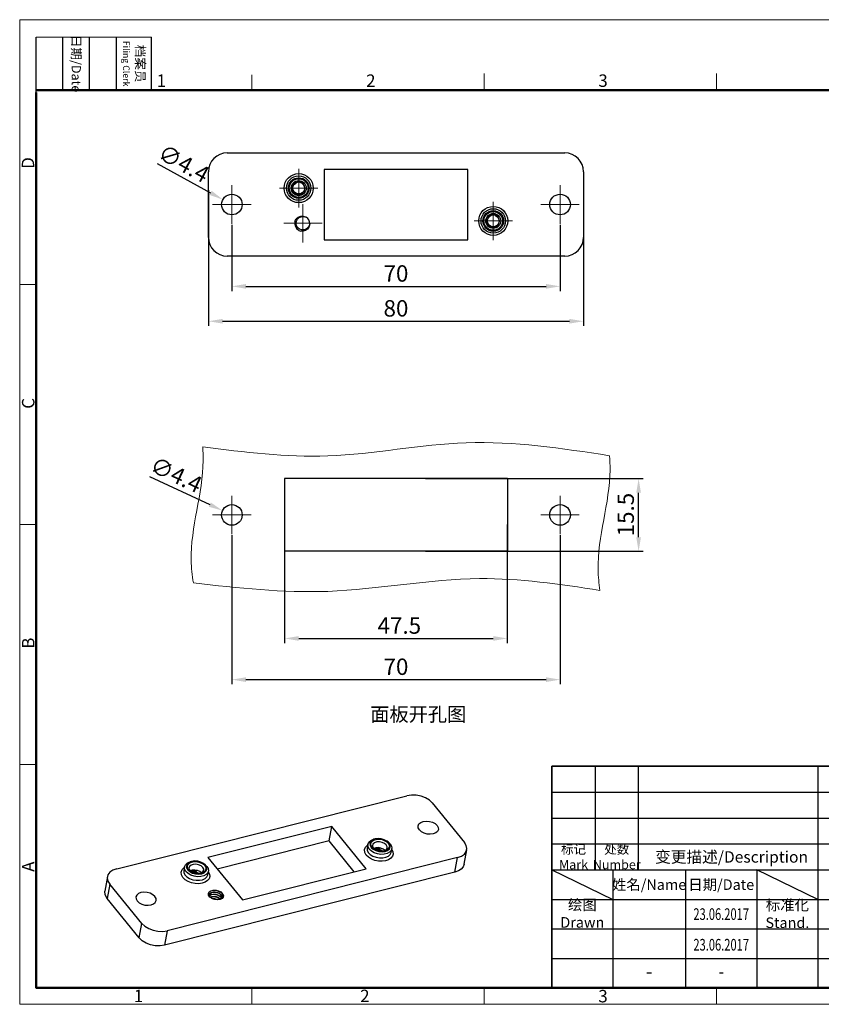
# Model space of a CAD drawing. Units: millimetres. Extents: x 3469 to 3766, y -168 to 42.
# Drawn here: x 3469 to 3640, y -168 to 42 of the extents above; entities that cross this region are included whole.
import ezdxf

# ---------------------------------------------------------------- set-up
doc = ezdxf.new("R2010")
doc.units = ezdxf.units.MM
doc.header["$LTSCALE"] = 65.395
doc.header["$PDMODE"] = 3
doc.header["$PDSIZE"] = 8
doc.linetypes.add('CENTER', pattern=[50.8, 31.75, -6.35, 6.35, -6.35])
doc.layers.get('0').update_dxf_attribs({"linetype": 'CONTINUOUS', "lineweight": 30})
doc.layers.get('Defpoints').update_dxf_attribs({"linetype": 'CONTINUOUS'})
for name, color, linetype, lineweight in [('Dim', 3, 'CONTINUOUS', 15), ('图框', 7, 'CONTINUOUS', 20), ('打标文字', 3, 'CONTINUOUS', 20)]:
    doc.layers.add(name, color=color, linetype=linetype, lineweight=lineweight)
doc.styles.add('Romans字体', font='romans.shx', dxfattribs={"width": 0.75})
doc.styles.get("Standard").update_dxf_attribs({"font": 'txt', "width": 0.75})
doc.dimstyles.new('01', dxfattribs={"dimtxt": 3.5, "dimasz": 3, "dimexe": 1, "dimexo": 0.2, "dimgap": 1, "dimtad": 1, "dimdsep": 46, "dimtxsty": 'Romans字体', "dimcen": 0, "dimclrd": 1, "dimclre": 6, "dimclrt": 4, "dimazin": 2, "dimtfac": 1, "dimtofl": 0, "dimtmove": 0, "dimatfit": 3, "dimfxl": 1, "dimtolj": 1, "dimtzin": 0, "dimarcsym": 0})

# ---------------------------------------------------------------- blocks, each defined once
blk = doc.blocks.new('A4图框-NEW')
at = {"layer": '图框', "color": 1, "lineweight": 18}
for p, q in [((833.41, 690.53), (833.41, 480.53)), ((833.41, 690.53), (1130.41, 690.53)), ((833.41, 480.53), (1130.41, 480.53))]:
    blk.add_line(p, q, dxfattribs=at)
at = {"layer": '图框', "lineweight": -3}
for p, q in [((836.91, 675.02), (836.91, 686.79)), ((842.62, 675.53), (842.62, 686.79)), ((848.33, 675.53), (848.33, 686.79)), ((854.05, 675.53), (854.05, 686.79)), ((861.54, 675.53), (861.54, 686.79)), ((842.62, 675.53), (842.62, 685.02)), ((848.33, 675.53), (848.33, 685.02)), ((854.05, 675.53), (854.05, 685.02)), ((836.91, 675.02), (836.91, 684.5)), ((956.15, 531.33), (956.15, 509.21)), ((965.36, 531.33), (965.36, 509.21)), ((1003.65, 531.33), (1003.65, 484.03)), ((946.93, 525.8), (1036.65, 525.8)), ((946.93, 520.27), (1036.65, 520.27)), ((946.93, 514.74), (1036.65, 514.74)), ((946.93, 509.21), (1036.65, 509.21)), ((946.93, 509.21), (959.91, 502.91)), ((959.91, 509.21), (959.91, 484.03)), ((975.41, 509.21), (975.41, 484.03)), ((990.67, 509.21), (990.67, 484.03)), ((1003.65, 502.91), (990.67, 509.21)), ((946.93, 502.91), (1036.65, 502.91)), ((946.93, 496.62), (1036.65, 496.62)), ((946.93, 490.33), (1036.65, 490.33))]:
    blk.add_line(p, q, dxfattribs=at)
at = {"layer": '图框', "lineweight": 18}
blk.add_line((836.91, 686.79), (861.54, 686.79), dxfattribs=at)
at = {"layer": '图框', "color": 6}
for p, q in [((882.95, 678.8), (882.95, 675.53)), ((932.48, 679.03), (932.48, 675.53)), ((982.02, 679.03), (982.02, 675.53)), ((836.91, 634.07), (833.41, 634.07)), ((836.91, 582.89), (833.41, 582.89)), ((836.91, 531.71), (833.41, 531.71)), ((882.95, 484.03), (882.95, 480.53)), ((932.48, 484.03), (932.48, 480.53)), ((982.02, 484.03), (982.02, 480.53))]:
    blk.add_line(p, q, dxfattribs=at)
at = {"layer": '图框', "lineweight": 50}
for p, q in [((836.91, 675.53), (1126.93, 675.53)), ((836.91, 484.02), (836.91, 675.02)), ((836.85, 484.03), (1126.93, 484.03))]:
    blk.add_line(p, q, dxfattribs=at)
at = {"layer": '图框', "lineweight": 35}
for q in [(1126.93, 531.33), (946.93, 484.03)]:
    blk.add_line((946.93, 531.33), q, dxfattribs=at)
at = {"layer": '图框', "char_height": 1.959, "width": 11.2554, "attachment_point": 4, "rotation": 270, "style": 'Romans字体'}
for s, insert in [('\\pxqc;日期{\\Fromans|c134;/Date}', (845.48, 686.79)), ('\\pxqc;档案员{\\H0.7x;\\P\\Fromans|c134;Filing Clerk\\fFangSong_GB2312|b0|i0|c134|p49; }', (857.79, 686.79))]:
    blk.add_mtext(s, dxfattribs=dict(at, insert=insert))
at = {"layer": '图框', "color": 6, "char_height": 2.65, "width": 2.5579, "attachment_point": 1, "style": 'Romans字体'}
for s, insert in [('1', (862.63, 678.86)), ('2', (907.3, 678.86)), ('3', (956.83, 678.86)), ('1', (857.76, 483.65)), ('2', (906.03, 483.65)), ('3', (956.83, 483.6))]:
    blk.add_mtext(s, dxfattribs=dict(at, insert=insert))
at = {"layer": '图框', "color": 6, "char_height": 2.65, "width": 2.5579, "attachment_point": 1, "rotation": 90, "style": 'Romans字体'}
for s, insert in [('D', (833.85, 658.73)), ('C', (833.9, 607.55)), ('B', (833.9, 556.37)), ('A', (833.9, 508.79))]:
    blk.add_mtext(s, dxfattribs=dict(at, insert=insert))
at = {"layer": '图框', "attachment_point": 5, "style": 'Romans字体'}
for s, insert, char_height, width in [('\\pxsm0.7;标记\\P{\\Fromans|c134;Mark}', (951.54, 511.97), 1.959, 9.2182), ('\\pxsm0.7,qc;处数\\P{\\Fromans|c134;Number }', (960.76, 511.97), 1.959, 9.2182), ('  变更描述{\\Fromans|c134;/Description}', (984.51, 511.97), 2.4487, 38.2879), ('姓名{\\Fromans|c134;/Name\\Ftxt|c134; }', (967.66, 506.06), 2.2528, 15.5018), ('日期{\\Fromans|c134;/Date}', (983.04, 506.06), 2.2528, 15.2624), ('\\pxsm0.7;绘图\\P{\\Fromans|c134;Drawn\\Ftxt|c134; }', (953.42, 499.88), 2.2528, 12.9801), ('\\pxsm0.7;{\\fFangSong_GB2312|b0|i0|c134|p49;标准化}\\PStand.', (997.16, 499.82), 2.2528, 12.9801)]:
    blk.add_mtext(s, dxfattribs=dict(at, insert=insert, char_height=char_height, width=width))
at = {"layer": '图框', "color": 3, "attachment_point": 5, "style": 'Romans字体'}
for s, insert, char_height, width in [('{\\W0.7;23.06.2017}', (983.04, 499.77), 2.4879, 15.2624), ('{\\W0.7;23.06.2017}', (983.04, 493.24), 2.4879, 15.2624), ('-', (967.66, 487.18), 2.99, 15.5018), ('-', (983.04, 487.18), 2.49, 15.2624)]:
    blk.add_mtext(s, dxfattribs=dict(at, insert=insert, char_height=char_height, width=width))
blk = doc.blocks.new('*D1')
at = {"layer": 'Defpoints', "color": 0, "transparency": 16777216}
for p in [(3514.7, -67.74), (3584.7, -67.74), (3584.7, -98.76)]:
    blk.add_point(p, dxfattribs=at)
at = {"layer": 'Dim', "color": 6, "lineweight": -2, "transparency": 16777216}
for p, q in [((3514.7, -67.94), (3514.7, -99.76)), ((3584.7, -67.94), (3584.7, -99.76))]:
    blk.add_line(p, q, dxfattribs=at)
at = {"layer": 'Dim', "color": 1, "lineweight": -2, "transparency": 16777216}
blk.add_line((3517.7, -98.76), (3581.7, -98.76), dxfattribs=at)
at = {"layer": 'Dim', "color": 1, "transparency": 16777216}
for points in [[(3517.7, -98.26), (3517.7, -99.26), (3514.7, -98.76)], [(3581.7, -98.26), (3581.7, -99.26), (3584.7, -98.76)]]:
    blk.add_solid(points, dxfattribs=at)
at = {"layer": 'Dim', "color": 4, "transparency": 16777216, "insert": (3549.7, -96.01), "char_height": 3.5, "attachment_point": 5, "style": 'Romans字体'}
blk.add_mtext('\\A1;70', dxfattribs=at)
blk = doc.blocks.new('*D2')
at = {"layer": 'Defpoints', "color": 0, "transparency": 16777216}
for p in [(3525.95, -67.17), (3573.45, -65.44), (3573.45, -89.97)]:
    blk.add_point(p, dxfattribs=at)
at = {"layer": 'Dim', "color": 6, "lineweight": -2, "transparency": 16777216}
for p, q in [((3573.45, -65.64), (3573.45, -90.97)), ((3525.95, -67.37), (3525.95, -90.97))]:
    blk.add_line(p, q, dxfattribs=at)
at = {"layer": 'Dim', "color": 1, "lineweight": -2, "transparency": 16777216}
blk.add_line((3528.95, -89.97), (3570.45, -89.97), dxfattribs=at)
at = {"layer": 'Dim', "color": 1, "transparency": 16777216}
for points in [[(3528.95, -89.47), (3528.95, -90.47), (3525.95, -89.97)], [(3570.45, -89.47), (3570.45, -90.47), (3573.45, -89.97)]]:
    blk.add_solid(points, dxfattribs=at)
at = {"layer": 'Dim', "color": 4, "transparency": 16777216, "insert": (3550.42, -87.22), "char_height": 3.5, "attachment_point": 5, "style": 'Romans字体'}
blk.add_mtext('\\A1;47.5', dxfattribs=at)
blk = doc.blocks.new('*D3')
at = {"layer": 'Defpoints', "color": 0, "transparency": 16777216}
for p in [(3555.78, -55.89), (3601.45, -55.89), (3555.78, -71.39)]:
    blk.add_point(p, dxfattribs=at)
at = {"layer": 'Dim', "color": 6, "lineweight": -2, "transparency": 16777216}
for p, q in [((3555.98, -55.89), (3602.45, -55.89)), ((3555.98, -71.39), (3602.45, -71.39))]:
    blk.add_line(p, q, dxfattribs=at)
at = {"layer": 'Dim', "color": 1, "lineweight": -2, "transparency": 16777216}
blk.add_line((3601.45, -68.39), (3601.45, -58.89), dxfattribs=at)
at = {"layer": 'Dim', "color": 1, "transparency": 16777216}
for points in [[(3600.95, -58.89), (3601.95, -58.89), (3601.45, -55.89)], [(3600.95, -68.39), (3601.95, -68.39), (3601.45, -71.39)]]:
    blk.add_solid(points, dxfattribs=at)
at = {"layer": 'Dim', "color": 4, "transparency": 16777216, "insert": (3598.7, -63.56), "char_height": 3.5, "attachment_point": 5, "rotation": 90, "style": 'Romans字体'}
blk.add_mtext('\\A1;15.5', dxfattribs=at)
blk = doc.blocks.new('*D4')
at = {"layer": 'Defpoints', "color": 0, "transparency": 16777216}
for p in [(3509.7, 5.8), (3589.7, 5.8), (3589.7, -22.32)]:
    blk.add_point(p, dxfattribs=at)
at = {"layer": 'Dim', "color": 6, "lineweight": -2, "transparency": 16777216}
for p, q in [((3509.7, 5.6), (3509.7, -23.32)), ((3589.7, 5.6), (3589.7, -23.32))]:
    blk.add_line(p, q, dxfattribs=at)
at = {"layer": 'Dim', "color": 1, "lineweight": -2, "transparency": 16777216}
blk.add_line((3512.7, -22.32), (3586.7, -22.32), dxfattribs=at)
at = {"layer": 'Dim', "color": 1, "transparency": 16777216}
for points in [[(3512.7, -21.82), (3512.7, -22.82), (3509.7, -22.32)], [(3586.7, -21.82), (3586.7, -22.82), (3589.7, -22.32)]]:
    blk.add_solid(points, dxfattribs=at)
at = {"layer": 'Dim', "color": 4, "transparency": 16777216, "insert": (3549.7, -19.57), "char_height": 3.5, "attachment_point": 5, "style": 'Romans字体'}
blk.add_mtext('\\A1;80', dxfattribs=at)
blk = doc.blocks.new('*D5')
at = {"layer": 'Defpoints', "color": 0, "transparency": 16777216}
for p in [(3514.7, -1.53), (3584.7, -1.53), (3584.7, -14.88)]:
    blk.add_point(p, dxfattribs=at)
at = {"layer": 'Dim', "color": 6, "lineweight": -2, "transparency": 16777216}
for p, q in [((3514.7, -1.73), (3514.7, -15.88)), ((3584.7, -1.73), (3584.7, -15.88))]:
    blk.add_line(p, q, dxfattribs=at)
at = {"layer": 'Dim', "color": 1, "lineweight": -2, "transparency": 16777216}
blk.add_line((3517.7, -14.88), (3581.7, -14.88), dxfattribs=at)
at = {"layer": 'Dim', "color": 1, "transparency": 16777216}
for points in [[(3517.7, -14.38), (3517.7, -15.38), (3514.7, -14.88)], [(3581.7, -14.38), (3581.7, -15.38), (3584.7, -14.88)]]:
    blk.add_solid(points, dxfattribs=at)
at = {"layer": 'Dim', "color": 4, "transparency": 16777216, "insert": (3549.7, -12.13), "char_height": 3.5, "attachment_point": 5, "style": 'Romans字体'}
blk.add_mtext('\\A1;70', dxfattribs=at)
blk = doc.blocks.new('*D6')
at = {"layer": 'Defpoints', "color": 0, "transparency": 16777216}
for p in [(3512.71, -62.71), (3516.69, -64.57)]:
    blk.add_point(p, dxfattribs=at)
at = {"layer": 'Dim', "color": 1, "lineweight": -2, "transparency": 16777216}
blk.add_line((3497.13, -55.43), (3509.99, -61.44), dxfattribs=at)
at = {"layer": 'Dim', "color": 1, "transparency": 16777216}
blk.add_solid([(3510.2, -60.98), (3509.78, -61.89), (3512.71, -62.71)], dxfattribs=at)
at = {"layer": 'Dim', "color": 4, "transparency": 16777216, "insert": (3502.83, -55.06), "char_height": 3.5, "attachment_point": 5, "rotation": 334.9693, "style": 'Romans字体'}
blk.add_mtext('\\A1;∅4.4', dxfattribs=at)
blk = doc.blocks.new('*D7')
at = {"layer": 'Defpoints', "color": 0, "transparency": 16777216}
for p in [(3512.77, 3.63), (3516.63, 1.52)]:
    blk.add_point(p, dxfattribs=at)
at = {"layer": 'Dim', "color": 1, "lineweight": -2, "transparency": 16777216}
blk.add_line((3498.73, 11.3), (3510.14, 5.07), dxfattribs=at)
at = {"layer": 'Dim', "color": 1, "transparency": 16777216}
blk.add_solid([(3510.38, 5.51), (3509.9, 4.63), (3512.77, 3.63)], dxfattribs=at)
at = {"layer": 'Dim', "color": 4, "transparency": 16777216, "insert": (3504.44, 11.32), "char_height": 3.5, "attachment_point": 5, "rotation": 331.3459, "style": 'Romans字体'}
blk.add_mtext('\\A1;∅4.4', dxfattribs=at)

msp = doc.modelspace()

# ---------------------------------------------------------------- linework, layer by layer
for p, q in [((3513.701, 13.574), (3585.701, 13.574)), ((3509.701, -4.426), (3509.701, 9.574)), ((3534.351, 10.074), (3534.351, -4.926)), ((3565.051, 10.074), (3534.351, 10.074)), ((3565.051, -4.926), (3565.051, 10.074)), ((3589.701, 9.574), (3589.701, -4.426)), ((3527.542, 6.543), (3527.485, 6.042)), ((3527.678, 6.867), (3527.542, 6.543)), ((3527.718, 6.276), (3527.854, 6.674)), ((3527.726, 6.324), (3527.758, 6.406)), ((3527.854, 6.674), (3528.134, 7.02)), ((3528.074, 6.946), (3528.238, 7.085)), ((3528.134, 7.02), (3528.476, 7.299)), ((3528.476, 7.299), (3528.891, 7.446)), ((3528.891, 7.446), (3529.335, 7.45)), ((3529.321, 7.249), (3529.529, 7.182)), ((3529.335, 7.45), (3529.764, 7.306)), ((3529.642, 7.127), (3529.434, 7.227)), ((3529.529, 7.182), (3529.864, 6.928)), ((3529.97, 6.845), (3529.642, 7.127)), ((3529.764, 7.306), (3529.955, 7.188)), ((3529.864, 6.928), (3530.095, 6.577)), ((3530.185, 6.462), (3529.97, 6.845)), ((3530.095, 6.577), (3530.197, 6.169)), ((3530.261, 6.018), (3530.185, 6.462)), ((3527.485, 6.042), (3527.6, 5.547)), ((3527.6, 5.547), (3527.871, 5.127)), ((3527.72, 5.855), (3527.718, 6.276)), ((3527.862, 5.46), (3527.72, 5.855)), ((3528.128, 5.133), (3527.862, 5.46)), ((3527.871, 5.127), (3528.254, 4.839)), ((3528.486, 4.914), (3528.128, 5.133)), ((3528.254, 4.839), (3528.698, 4.698)), ((3528.897, 4.825), (3528.486, 4.914)), ((3528.698, 4.698), (3529.177, 4.711)), ((3529.315, 4.878), (3528.897, 4.825)), ((3529.177, 4.711), (3529.615, 4.881)), ((3529.691, 5.066), (3529.315, 4.878)), ((3529.615, 4.881), (3529.966, 5.186)), ((3529.983, 5.368), (3529.691, 5.066)), ((3529.966, 5.186), (3530.183, 5.575)), ((3530.158, 5.751), (3529.983, 5.368)), ((3530.197, 6.169), (3530.158, 5.751)), ((3530.183, 5.575), (3530.261, 6.018)), ((3528.865, -0.118), (3529.372, 0.081)), ((3529.372, 0.081), (3529.922, 0.097)), ((3529.47, -0.025), (3529.956, 0.023)), ((3529.922, 0.097), (3530.406, -0.069)), ((3529.956, 0.023), (3530.51, -0.146)), ((3569.354, -0.326), (3569.634, 0.02)), ((3569.574, -0.054), (3569.738, 0.085)), ((3569.634, 0.02), (3569.976, 0.299)), ((3569.976, 0.299), (3570.391, 0.446)), ((3570.391, 0.446), (3570.835, 0.45)), ((3570.821, 0.249), (3571.029, 0.182)), ((3570.835, 0.45), (3571.264, 0.306)), ((3571.142, 0.127), (3570.934, 0.227)), ((3571.029, 0.182), (3571.364, -0.072)), ((3571.47, -0.155), (3571.142, 0.127)), ((3571.264, 0.306), (3571.455, 0.188)), ((3528.153, -1.001), (3528.422, -0.511)), ((3528.401, -1.494), (3528.461, -1.009)), ((3528.506, -1.971), (3528.401, -1.494)), ((3528.422, -0.511), (3528.865, -0.118)), ((3528.461, -1.009), (3528.677, -0.571)), ((3528.763, -2.386), (3528.506, -1.971)), ((3528.677, -0.571), (3529.027, -0.23)), ((3529.027, -0.23), (3529.47, -0.025)), ((3530.406, -0.069), (3530.53, -0.145)), ((3531.192, -1.978), (3530.933, -2.392)), ((3531.283, -1.812), (3531.138, -2.264)), ((3531.299, -1.502), (3531.192, -1.978)), ((3531.299, -1.502), (3531.283, -1.812)), ((3569.042, -0.457), (3568.985, -0.958)), ((3568.985, -0.958), (3569.1, -1.453)), ((3569.178, -0.133), (3569.042, -0.457)), ((3569.1, -1.453), (3569.371, -1.873)), ((3569.218, -0.724), (3569.354, -0.326)), ((3569.22, -1.145), (3569.218, -0.724)), ((3569.362, -1.54), (3569.22, -1.145)), ((3569.226, -0.676), (3569.289, -0.513)), ((3569.628, -1.867), (3569.362, -1.54)), ((3569.371, -1.873), (3569.754, -2.161)), ((3569.986, -2.086), (3569.628, -1.867)), ((3570.397, -2.175), (3569.986, -2.086)), ((3571.191, -1.934), (3570.815, -2.122)), ((3571.115, -2.119), (3571.466, -1.814)), ((3571.483, -1.632), (3571.191, -1.934)), ((3571.364, -0.072), (3571.595, -0.423)), ((3571.466, -1.814), (3571.683, -1.425)), ((3571.685, -0.538), (3571.47, -0.155)), ((3571.658, -1.249), (3571.483, -1.632)), ((3571.595, -0.423), (3571.697, -0.831)), ((3571.697, -0.831), (3571.658, -1.249)), ((3571.683, -1.425), (3571.761, -0.982)), ((3571.761, -0.982), (3571.685, -0.538)), ((3529.143, -2.692), (3528.763, -2.386)), ((3529.603, -2.855), (3529.143, -2.692)), ((3529.885, -3.124), (3529.323, -3.094)), ((3530.091, -2.857), (3529.603, -2.855)), ((3530.411, -2.969), (3529.885, -3.124)), ((3530.552, -2.696), (3530.091, -2.857)), ((3530.83, -2.679), (3530.411, -2.969)), ((3530.933, -2.392), (3530.552, -2.696)), ((3531.138, -2.264), (3530.83, -2.679)), ((3569.754, -2.161), (3570.198, -2.302)), ((3570.198, -2.302), (3570.677, -2.289)), ((3570.815, -2.122), (3570.397, -2.175)), ((3570.677, -2.289), (3571.115, -2.119)), ((3534.351, -4.926), (3565.051, -4.926)), ((3585.701, -8.426), (3513.701, -8.426)), ((3573.451, -55.887), (3525.951, -55.887)), ((3525.951, -55.887), (3525.951, -71.387)), ((3573.451, -55.887), (3573.451, -71.387)), ((3573.451, -71.387), (3525.951, -71.387)), ((3490.126, -139.096), (3552.043, -123.511)), ((3553, -123.368), (3552.043, -123.511)), ((3554.026, -123.4), (3553, -123.368)), ((3555.05, -123.602), (3554.026, -123.4)), ((3556.003, -123.962), (3555.05, -123.602)), ((3556.82, -124.456), (3556.003, -123.962)), ((3557.445, -125.048), (3556.82, -124.456)), ((3557.445, -125.048), (3564.311, -133.46)), ((3536.002, -130.084), (3509.601, -136.729)), ((3535.437, -133.161), (3536.002, -130.084)), ((3543.359, -139.096), (3536.002, -130.084)), ((3554.413, -129.945), (3554.593, -129.547)), ((3554.445, -130.381), (3554.413, -129.945)), ((3554.593, -129.547), (3554.967, -129.226)), ((3554.967, -129.226), (3555.499, -129.015)), ((3555.499, -129.015), (3556.137, -128.932)), ((3556.137, -128.932), (3556.817, -128.987)), ((3556.817, -128.987), (3557.475, -129.174)), ((3557.475, -129.174), (3558.044, -129.475)), ((3558.044, -129.475), (3558.47, -129.86)), ((3558.47, -129.86), (3558.711, -130.292)), ((3554.686, -130.813), (3554.445, -130.381)), ((3555.112, -131.198), (3554.686, -130.813)), ((3555.682, -131.499), (3555.112, -131.198)), ((3556.339, -131.686), (3555.682, -131.499)), ((3557.02, -131.741), (3556.339, -131.686)), ((3557.657, -131.658), (3557.02, -131.741)), ((3558.189, -131.447), (3557.657, -131.658)), ((3558.563, -131.126), (3558.189, -131.447)), ((3558.743, -130.728), (3558.563, -131.126)), ((3558.711, -130.292), (3558.743, -130.728)), ((3535.437, -133.161), (3511.589, -139.164)), ((3540.806, -139.739), (3535.437, -133.161)), ((3543.199, -134.472), (3543.673, -134.021)), ((3543.695, -133.901), (3543.554, -134.67)), ((3543.692, -133.918), (3543.895, -133.451)), ((3543.734, -134.428), (3543.692, -133.918)), ((3543.895, -133.451), (3544.324, -133.073)), ((3544.324, -133.273), (3544.144, -133.67)), ((3544.144, -133.67), (3544.176, -134.106)), ((3544.176, -134.106), (3544.417, -134.538)), ((3544.324, -133.073), (3544.938, -132.818)), ((3544.698, -132.952), (3544.324, -133.273)), ((3544.349, -133.666), (3544.547, -133.293)), ((3544.363, -134.081), (3544.349, -133.666)), ((3544.589, -134.495), (3544.363, -134.081)), ((3544.547, -133.293), (3544.935, -133.003)), ((3544.789, -133.822), (3544.669, -134.173)), ((3544.669, -134.173), (3544.765, -134.551)), ((3545.23, -132.74), (3544.698, -132.952)), ((3545.109, -133.546), (3544.789, -133.822)), ((3544.935, -133.003), (3545.473, -132.829)), ((3545.196, -132.749), (3544.937, -132.818)), ((3545.585, -133.383), (3545.109, -133.546)), ((3545.867, -132.658), (3545.23, -132.74)), ((3545.473, -132.829), (3546.101, -132.788)), ((3546.153, -133.354), (3545.585, -133.383)), ((3546.548, -132.713), (3545.867, -132.658)), ((3546.101, -132.788), (3546.752, -132.885)), ((3546.734, -133.464), (3546.153, -133.354)), ((3547.205, -132.9), (3546.548, -132.713)), ((3547.249, -133.698), (3546.734, -133.464)), ((3546.752, -132.885), (3547.354, -133.109)), ((3547.774, -133.201), (3547.205, -132.9)), ((3547.628, -134.024), (3547.249, -133.698)), ((3547.354, -133.109), (3547.844, -133.437)), ((3547.818, -134.39), (3547.628, -134.024)), ((3548.201, -133.586), (3547.774, -133.201)), ((3547.8, -134.754), (3547.818, -134.39)), ((3548.032, -133.385), (3547.815, -133.229)), ((3547.844, -133.437), (3548.167, -133.833)), ((3548.032, -133.385), (3548.484, -133.802)), ((3548.167, -133.833), (3548.288, -134.253)), ((3548.288, -134.253), (3548.195, -134.653)), ((3548.441, -134.018), (3548.201, -133.586)), ((3548.473, -134.454), (3548.441, -134.018)), ((3548.484, -133.802), (3548.755, -134.265)), ((3548.755, -134.265), (3548.823, -134.737)), ((3564.702, -134.112), (3564.311, -133.46)), ((3564.831, -134.778), (3564.702, -134.112)), ((3542.983, -135.019), (3543.199, -134.472)), ((3543.043, -135.611), (3542.983, -135.019)), ((3543.375, -136.195), (3543.043, -135.611)), ((3543.849, -136.647), (3543.375, -136.195)), ((3543.554, -134.671), (3543.575, -135.138)), ((3543.575, -135.138), (3543.802, -135.606)), ((3544.016, -134.933), (3543.734, -134.428)), ((3543.802, -135.606), (3544.216, -136.036)), ((3544.467, -135.35), (3544.016, -134.933)), ((3544.216, -136.036), (3544.783, -136.394)), ((3544.417, -134.538), (3544.843, -134.923)), ((3545.062, -135.688), (3544.467, -135.35)), ((3545, -134.862), (3544.589, -134.495)), ((3544.765, -134.551), (3545.064, -134.904)), ((3544.783, -136.394), (3545.458, -136.649)), ((3544.843, -134.923), (3545.412, -135.224)), ((3545.378, -134.611), (3544.914, -134.761)), ((3545.554, -135.142), (3545, -134.862)), ((3545.628, -134.724), (3545.012, -134.87)), ((3545.754, -135.92), (3545.062, -135.688)), ((3545.081, -134.895), (3545.445, -134.775)), ((3545.246, -134.982), (3545.27, -134.964)), ((3545.27, -134.964), (3545.657, -134.823)), ((3545.924, -134.585), (3545.378, -134.611)), ((3545.412, -135.224), (3546.07, -135.411)), ((3545.445, -134.775), (3545.936, -134.742)), ((3545.634, -135.077), (3545.449, -135.101)), ((3545.827, -135.073), (3545.497, -135.116)), ((3546.189, -135.305), (3545.554, -135.142)), ((3545.568, -135.142), (3545.669, -135.126)), ((3546.33, -134.791), (3545.628, -134.724)), ((3545.827, -135.073), (3545.634, -135.077)), ((3545.657, -134.823), (3546.103, -134.781)), ((3545.669, -135.126), (3546.171, -135.159)), ((3546.486, -136.025), (3545.754, -135.92)), ((3546.056, -135.08), (3545.827, -135.073)), ((3546.482, -134.688), (3545.924, -134.585)), ((3545.936, -134.742), (3546.33, -134.791)), ((3546.479, -135.165), (3546.056, -135.08)), ((3546.07, -135.411), (3546.75, -135.466)), ((3546.103, -134.781), (3546.33, -134.791)), ((3546.171, -135.159), (3546.71, -135.322)), ((3546.837, -135.333), (3546.189, -135.305)), ((3546.831, -135.326), (3546.479, -135.165)), ((3546.984, -134.905), (3546.482, -134.688)), ((3547.2, -135.996), (3546.486, -136.025)), ((3546.75, -135.466), (3547.388, -135.384)), ((3547.428, -135.224), (3546.837, -135.333)), ((3547.364, -135.21), (3546.984, -134.905)), ((3547.18, -135.289), (3547.578, -135.068)), ((3547.836, -135.835), (3547.2, -135.996)), ((3547.388, -135.384), (3547.919, -135.172)), ((3547.898, -134.989), (3547.428, -135.224)), ((3547.565, -136.65), (3548.105, -136.395)), ((3547.578, -135.068), (3547.8, -134.754)), ((3548.344, -135.555), (3547.836, -135.835)), ((3548.195, -134.653), (3547.898, -134.989)), ((3547.919, -135.172), (3548.294, -134.852)), ((3548.105, -136.395), (3548.483, -136.038)), ((3548.294, -134.852), (3548.473, -134.454)), ((3548.682, -135.179), (3548.344, -135.555)), ((3548.483, -136.038), (3548.668, -135.608)), ((3548.964, -136.441), (3548.63, -136.857)), ((3548.668, -135.608), (3548.81, -134.839)), ((3548.823, -134.737), (3548.682, -135.179)), ((3548.788, -134.959), (3549.045, -135.46)), ((3549.105, -135.965), (3548.964, -136.441)), ((3549.045, -135.46), (3549.105, -135.965)), ((3562.833, -136.73), (3563.657, -136.424)), ((3563.657, -136.424), (3564.291, -135.975)), ((3564.242, -138.125), (3564.806, -135.047)), ((3564.291, -135.975), (3564.691, -135.413)), ((3564.691, -135.413), (3564.831, -134.778)), ((3562.833, -136.73), (3500.917, -152.315)), ((3504.57, -138.695), (3504.774, -138.229)), ((3504.774, -138.229), (3505.203, -137.85)), ((3505.202, -138.05), (3505.022, -138.447)), ((3505.022, -138.447), (3505.054, -138.884)), ((3505.576, -137.729), (3505.202, -138.05)), ((3505.203, -137.85), (3505.816, -137.595)), ((3505.227, -138.443), (3505.425, -138.07)), ((3505.242, -138.858), (3505.227, -138.443)), ((3505.425, -138.07), (3505.814, -137.78)), ((3505.667, -138.599), (3505.547, -138.95)), ((3506.108, -137.517), (3505.576, -137.729)), ((3505.988, -138.323), (3505.667, -138.599)), ((3505.814, -137.78), (3506.351, -137.606)), ((3506.075, -137.526), (3505.816, -137.595)), ((3506.464, -138.16), (3505.988, -138.323)), ((3506.745, -137.435), (3506.108, -137.517)), ((3506.351, -137.606), (3506.98, -137.565)), ((3507.031, -138.131), (3506.464, -138.16)), ((3507.426, -137.49), (3506.745, -137.435)), ((3506.98, -137.565), (3507.63, -137.662)), ((3507.612, -138.241), (3507.031, -138.131)), ((3508.083, -137.677), (3507.426, -137.49)), ((3508.128, -138.475), (3507.612, -138.241)), ((3507.63, -137.662), (3508.233, -137.886)), ((3508.653, -137.978), (3508.083, -137.677)), ((3508.507, -138.801), (3508.128, -138.475)), ((3508.233, -137.886), (3508.722, -138.214)), ((3509.079, -138.363), (3508.653, -137.978)), ((3508.91, -138.162), (3508.693, -138.006)), ((3508.722, -138.214), (3509.045, -138.61)), ((3508.91, -138.162), (3509.363, -138.579)), ((3509.32, -138.795), (3509.079, -138.363)), ((3509.363, -138.579), (3509.634, -139.042)), ((3509.601, -136.729), (3516.958, -145.742)), ((3544.467, -137.025), (3543.849, -136.647)), ((3545.189, -137.304), (3544.467, -137.025)), ((3545.967, -137.466), (3545.189, -137.304)), ((3545.458, -136.649), (3546.186, -136.783)), ((3546.75, -137.5), (3545.967, -137.466)), ((3546.186, -136.783), (3546.908, -136.783)), ((3547.486, -137.405), (3546.75, -137.5)), ((3546.908, -136.783), (3547.565, -136.65)), ((3548.127, -137.186), (3547.486, -137.405)), ((3548.63, -136.857), (3548.127, -137.186)), ((3562.269, -139.807), (3562.833, -136.73)), ((3564.242, -138.125), (3564.029, -138.676)), ((3488.268, -140.412), (3488.128, -141.047)), ((3488.669, -139.851), (3488.268, -140.412)), ((3489.303, -139.402), (3488.669, -139.851)), ((3490.126, -139.096), (3489.303, -139.402)), ((3562.269, -139.807), (3500.352, -155.393)), ((3503.861, -139.796), (3504.078, -139.249)), ((3503.922, -140.388), (3503.861, -139.796)), ((3504.253, -140.972), (3503.922, -140.388)), ((3504.078, -139.249), (3504.551, -138.798)), ((3504.573, -138.678), (3504.432, -139.448)), ((3504.432, -139.448), (3504.454, -139.915)), ((3504.454, -139.915), (3504.68, -140.383)), ((3504.612, -139.205), (3504.57, -138.695)), ((3504.895, -139.71), (3504.612, -139.205)), ((3504.68, -140.383), (3505.094, -140.813)), ((3505.345, -140.127), (3504.895, -139.71)), ((3505.054, -138.884), (3505.295, -139.315)), ((3505.467, -139.272), (3505.242, -138.858)), ((3505.295, -139.315), (3505.721, -139.701)), ((3505.94, -140.466), (3505.345, -140.127)), ((3505.879, -139.639), (3505.467, -139.272)), ((3505.547, -138.95), (3505.643, -139.328)), ((3505.643, -139.328), (3505.942, -139.681)), ((3505.721, -139.701), (3506.291, -140.001)), ((3506.257, -139.388), (3505.793, -139.538)), ((3506.432, -139.919), (3505.879, -139.639)), ((3506.512, -139.501), (3505.898, -139.643)), ((3506.632, -140.697), (3505.94, -140.466)), ((3505.964, -139.671), (3506.324, -139.552)), ((3506.124, -139.759), (3506.148, -139.741)), ((3506.148, -139.741), (3506.536, -139.601)), ((3506.802, -139.362), (3506.257, -139.388)), ((3506.291, -140.001), (3506.948, -140.189)), ((3506.324, -139.552), (3506.814, -139.519)), ((3506.512, -139.854), (3506.328, -139.878)), ((3506.706, -139.85), (3506.375, -139.893)), ((3507.068, -140.082), (3506.432, -139.919)), ((3506.447, -139.919), (3506.547, -139.903)), ((3507.208, -139.568), (3506.512, -139.501)), ((3506.706, -139.85), (3506.512, -139.854)), ((3506.536, -139.601), (3506.982, -139.558)), ((3506.547, -139.903), (3507.05, -139.937)), ((3507.365, -140.802), (3506.632, -140.697)), ((3506.935, -139.857), (3506.706, -139.85)), ((3507.361, -139.465), (3506.802, -139.362)), ((3506.814, -139.519), (3507.208, -139.568)), ((3507.357, -139.942), (3506.935, -139.857)), ((3506.948, -140.189), (3507.629, -140.244)), ((3506.982, -139.558), (3507.208, -139.568)), ((3507.05, -139.937), (3507.589, -140.099)), ((3507.716, -140.11), (3507.068, -140.082)), ((3507.709, -140.103), (3507.357, -139.942)), ((3507.862, -139.682), (3507.361, -139.465)), ((3507.629, -140.244), (3508.266, -140.161)), ((3508.307, -140.001), (3507.716, -140.11)), ((3508.243, -139.987), (3507.862, -139.682)), ((3508.059, -140.066), (3508.456, -139.845)), ((3508.714, -140.612), (3508.078, -140.773)), ((3508.266, -140.161), (3508.798, -139.949)), ((3508.776, -139.766), (3508.307, -140.001)), ((3508.456, -139.845), (3508.679, -139.532)), ((3508.696, -139.167), (3508.507, -138.801)), ((3508.679, -139.532), (3508.696, -139.167)), ((3509.222, -140.332), (3508.714, -140.612)), ((3509.074, -139.43), (3508.776, -139.766)), ((3508.798, -139.949), (3509.172, -139.629)), ((3509.045, -138.61), (3509.167, -139.03)), ((3509.167, -139.03), (3509.074, -139.43)), ((3509.172, -139.629), (3509.352, -139.231)), ((3509.56, -139.956), (3509.222, -140.332)), ((3509.352, -139.231), (3509.32, -138.795)), ((3509.361, -140.815), (3509.547, -140.385)), ((3509.547, -140.385), (3509.688, -139.616)), ((3509.701, -139.514), (3509.56, -139.956)), ((3509.634, -139.042), (3509.701, -139.514)), ((3509.666, -139.736), (3509.924, -140.237)), ((3509.924, -140.237), (3509.984, -140.742)), ((3516.958, -145.742), (3543.359, -139.096)), ((3563.015, -139.54), (3562.269, -139.807)), ((3563.613, -139.156), (3563.015, -139.54)), ((3564.029, -138.676), (3563.613, -139.156)), ((3488.154, -140.778), (3487.589, -143.856)), ((3488.648, -142.365), (3488.084, -145.443)), ((3488.128, -141.047), (3488.258, -141.713)), ((3488.258, -141.713), (3488.648, -142.365)), ((3495.515, -150.777), (3488.648, -142.365)), ((3504.727, -141.424), (3504.253, -140.972)), ((3505.346, -141.802), (3504.727, -141.424)), ((3505.094, -140.813), (3505.662, -141.171)), ((3506.068, -142.081), (3505.346, -141.802)), ((3505.662, -141.171), (3506.337, -141.426)), ((3506.845, -142.243), (3506.068, -142.081)), ((3506.337, -141.426), (3507.065, -141.56)), ((3507.628, -142.277), (3506.845, -142.243)), ((3507.065, -141.56), (3507.786, -141.56)), ((3508.078, -140.773), (3507.365, -140.802)), ((3508.364, -142.182), (3507.628, -142.277)), ((3507.786, -141.56), (3508.444, -141.427)), ((3509.005, -141.963), (3508.364, -142.182)), ((3508.444, -141.427), (3508.983, -141.172)), ((3508.983, -141.172), (3509.361, -140.815)), ((3509.509, -141.635), (3509.005, -141.963)), ((3509.842, -141.218), (3509.509, -141.635)), ((3509.984, -140.742), (3509.842, -141.218)), ((3487.644, -144.653), (3487.589, -143.856)), ((3488.084, -145.443), (3487.644, -144.653)), ((3494.396, -144.699), (3494.216, -145.097)), ((3494.77, -144.379), (3494.396, -144.699)), ((3495.302, -144.167), (3494.77, -144.379)), ((3495.94, -144.084), (3495.302, -144.167)), ((3496.62, -144.139), (3495.94, -144.084)), ((3497.278, -144.327), (3496.62, -144.139)), ((3497.847, -144.627), (3497.278, -144.327)), ((3498.273, -145.013), (3497.847, -144.627)), ((3509.694, -144.373), (3509.882, -144.04)), ((3509.703, -144.725), (3509.694, -144.373)), ((3509.993, -145.127), (3509.703, -144.725)), ((3509.882, -144.04), (3510.22, -143.811)), ((3510.239, -144.281), (3509.888, -144.707)), ((3509.893, -144.625), (3510.022, -144.369)), ((3509.926, -144.91), (3509.893, -144.625)), ((3509.922, -144.873), (3510.033, -144.739)), ((3510.296, -144.681), (3509.934, -144.922)), ((3510.022, -144.369), (3510.298, -144.175)), ((3510.033, -144.739), (3510.361, -144.577)), ((3510.081, -143.906), (3510.255, -143.83)), ((3510.22, -143.811), (3510.686, -143.682)), ((3510.617, -144.16), (3510.239, -144.281)), ((3510.255, -143.83), (3510.492, -143.767)), ((3510.712, -144.6), (3510.296, -144.681)), ((3510.298, -144.175), (3510.688, -144.066)), ((3510.361, -144.577), (3510.787, -144.508)), ((3510.492, -143.767), (3510.76, -143.732)), ((3511.071, -144.139), (3510.617, -144.16)), ((3510.686, -143.682), (3511.183, -143.677)), ((3510.688, -144.066), (3511.149, -144.058)), ((3511.184, -144.622), (3510.712, -144.6)), ((3510.76, -143.732), (3511.037, -143.729)), ((3510.787, -144.508), (3511.263, -144.544)), ((3511.037, -143.729), (3511.33, -143.759)), ((3511.551, -144.223), (3511.071, -144.139)), ((3511.149, -144.058), (3511.627, -144.155)), ((3511.183, -143.677), (3511.328, -143.696)), ((3511.659, -144.748), (3511.184, -144.622)), ((3511.263, -144.544), (3511.734, -144.683)), ((3511.328, -143.696), (3511.861, -143.809)), ((3511.438, -143.715), (3511.328, -143.696)), ((3511.33, -143.759), (3511.615, -143.819)), ((3511.905, -143.857), (3511.438, -143.715)), ((3512, -144.405), (3511.551, -144.223)), ((3511.615, -143.819), (3511.9, -143.911)), ((3511.627, -144.155), (3512.069, -144.349)), ((3512.081, -144.967), (3511.659, -144.748)), ((3511.734, -144.683), (3512.146, -144.911)), ((3511.861, -143.809), (3512.325, -144.037)), ((3511.9, -143.911), (3512.381, -144.158)), ((3512.312, -144.089), (3511.905, -143.857)), ((3512.368, -144.668), (3512, -144.405)), ((3512.069, -144.349), (3512.422, -144.62)), ((3512.611, -144.386), (3512.312, -144.089)), ((3512.325, -144.037), (3512.654, -144.345)), ((3512.612, -144.984), (3512.368, -144.668)), ((3512.422, -144.62), (3512.689, -145.132)), ((3512.767, -144.719), (3512.611, -144.386)), ((3512.654, -144.345), (3512.793, -144.535)), ((3512.654, -144.345), (3512.791, -144.678)), ((3512.765, -144.996), (3512.767, -144.719)), ((3512.791, -144.678), (3512.767, -145.008)), ((3512.793, -144.535), (3512.889, -144.838)), ((3512.889, -144.838), (3512.829, -145.154)), ((3494.951, -153.855), (3488.084, -145.443)), ((3494.216, -145.097), (3494.249, -145.533)), ((3494.249, -145.533), (3494.489, -145.965)), ((3494.489, -145.965), (3494.915, -146.35)), ((3494.915, -146.35), (3495.485, -146.651)), ((3495.485, -146.651), (3496.142, -146.838)), ((3496.142, -146.838), (3496.823, -146.893)), ((3496.823, -146.893), (3497.46, -146.811)), ((3497.46, -146.811), (3497.992, -146.599)), ((3497.992, -146.599), (3498.366, -146.278)), ((3498.514, -145.444), (3498.273, -145.013)), ((3498.366, -146.278), (3498.546, -145.88)), ((3498.546, -145.88), (3498.514, -145.444)), ((3510.117, -145.19), (3509.926, -144.91)), ((3510.476, -145.456), (3509.993, -145.127)), ((3510.069, -145.12), (3510.441, -144.995)), ((3510.446, -145.429), (3510.117, -145.19)), ((3510.818, -145.057), (3510.121, -145.192)), ((3510.441, -144.995), (3510.896, -144.968)), ((3510.78, -145.561), (3510.446, -145.429)), ((3511.086, -145.667), (3510.476, -145.456)), ((3510.479, -145.442), (3510.536, -145.43)), ((3510.536, -145.43), (3511.009, -145.446)), ((3511.299, -145.123), (3510.818, -145.057)), ((3511.836, -145.649), (3510.895, -145.602)), ((3510.896, -144.968), (3511.377, -145.048)), ((3511.009, -145.446), (3511.666, -145.659)), ((3511.735, -145.73), (3511.086, -145.667)), ((3511.759, -145.29), (3511.299, -145.123)), ((3511.377, -145.048), (3511.831, -145.226)), ((3512.233, -145.626), (3511.735, -145.73)), ((3512.146, -145.541), (3511.759, -145.29)), ((3511.831, -145.226), (3512.237, -145.528)), ((3512.261, -145.519), (3511.836, -145.649)), ((3512.403, -145.256), (3512.081, -144.967)), ((3512.146, -144.911), (3512.518, -145.344)), ((3512.155, -145.552), (3512.146, -145.541)), ((3512.61, -145.419), (3512.233, -145.626)), ((3512.583, -145.298), (3512.261, -145.519)), ((3512.471, -145.376), (3512.403, -145.256)), ((3512.767, -145.008), (3512.583, -145.298)), ((3512.829, -145.154), (3512.61, -145.419)), ((3512.663, -145.173), (3512.612, -144.984)), ((3494.951, -153.855), (3495.515, -150.777)), ((3495.515, -150.777), (3496.14, -151.37)), ((3496.14, -151.37), (3496.957, -151.863)), ((3496.957, -151.863), (3497.91, -152.223)), ((3497.91, -152.223), (3498.934, -152.426)), ((3498.934, -152.426), (3499.959, -152.457)), ((3499.959, -152.457), (3500.917, -152.315)), ((3500.917, -152.315), (3500.352, -155.393)), ((3495.576, -154.448), (3494.951, -153.855)), ((3496.392, -154.941), (3495.576, -154.448)), ((3497.345, -155.301), (3496.392, -154.941)), ((3498.37, -155.504), (3497.345, -155.301)), ((3500.352, -155.393), (3499.395, -155.535)), ((3499.395, -155.535), (3498.37, -155.504))]:
    msp.add_line(p, q)
for centre, radius in [((3528.951, 6.074), 3.1), ((3528.951, 6.074), 2.6), ((3528.951, 6.074), 2.2), ((3528.951, 6.074), 2), ((3528.951, 6.074), 1.6), ((3514.701, 2.574), 2.2), ((3584.701, 2.574), 2.2), ((3570.451, -0.926), 3.1), ((3570.451, -0.926), 2.6), ((3570.451, -0.926), 2.2), ((3570.451, -0.926), 2), ((3570.451, -0.926), 1.6), ((3514.701, -63.637), 2.2), ((3584.701, -63.637), 2.2)]:
    msp.add_circle(centre, radius)
for centre, radius, start, end in [((3513.701, 9.574), 4, 90, 180), ((3585.701, 9.574), 4, 0, 90), ((3528.951, 6.074), 1.5, 47.96299, 148.0968), ((3528.951, 6.074), 1.25, 67.26329, 130.81049), ((3570.451, -0.926), 1.5, 47.96299, 148.0968), ((3570.451, -0.926), 1.25, 67.26329, 130.81049), ((3529.851, -1.426), 1.75, 165.95559, 252.41995), ((3529.851, -1.426), 1.45, 356.98258, 62.05897), ((3513.701, -4.426), 4, 180, 270), ((3585.701, -4.426), 4, 270, 0)]:
    msp.add_arc(centre, radius, start, end)
at = {"layer": 'Dim', "color": 1, "linetype": 'CENTER', "ltscale": 0.6}
for p, q in [((3528.951, 1.968), (3528.951, 10.18)), ((3514.701, -1.532), (3514.701, 6.68)), ((3584.701, -1.532), (3584.701, 6.68)), ((3533.057, 6.074), (3524.845, 6.074)), ((3518.807, 2.574), (3510.595, 2.574)), ((3529.851, -5.532), (3529.851, 2.68)), ((3570.451, -5.032), (3570.451, 3.18)), ((3588.807, 2.574), (3580.595, 2.574)), ((3533.957, -1.426), (3525.745, -1.426)), ((3574.557, -0.926), (3566.345, -0.926)), ((3514.701, -67.744), (3514.701, -59.531)), ((3584.701, -67.744), (3584.701, -59.531)), ((3518.807, -63.637), (3510.595, -63.637)), ((3588.807, -63.637), (3580.595, -63.637))]:
    msp.add_line(p, q, dxfattribs=at)
at = {"layer": 'Dim', "lineweight": 0}
for points, knots in [([(3508.469, -49.128), (3517.361, -50.245), (3536.135, -52.603), (3565.019, -46.387), (3585.07, -49.443), (3595.256, -50.996)], [0, 0, 0, 0, 26.7324766, 56.4363179, 87.1135289, 87.1135289, 87.1135289, 87.1135289]), ([(3508.469, -49.128), (3508.538, -50.09), (3508.855, -58.178), (3505.273, -67.86), (3506.225, -76.532), (3506.482, -78.133)], [5.89451, 5.89451, 5.89451, 5.89451, 8.7936014, 30.2582686, 35.1203318, 35.1203318, 35.1203318, 35.1203318]), ([(3595.256, -50.996), (3595.332, -52.005), (3595.669, -60.138), (3592.123, -69.724), (3592.993, -78.256), (3593.214, -79.716)], [5.7567838, 5.7567838, 5.7567838, 5.7567838, 8.7936014, 30.2582686, 34.6922953, 34.6922953, 34.6922953, 34.6922953]), ([(3506.482, -78.133), (3516.035, -79.206), (3536.409, -81.494), (3565.317, -75.549), (3584.657, -78.391), (3593.214, -79.716)], [0, 0, 0, 0, 28.7063659, 61.2225606, 87.0301863, 87.0301863, 87.0301863, 87.0301863])]:
    msp.add_open_spline(points, degree=3, knots=knots, dxfattribs=at)

# ---------------------------------------------------------------- block references
at = {"layer": 'Dim'}
msp.add_blockref('A4图框-NEW', (2636.028, -648.541), dxfattribs=at)

# ---------------------------------------------------------------- texts
at = {"layer": '打标文字', "color": 3, "insert": (3544.223, -104.65), "char_height": 3, "width": 86.25482, "attachment_point": 1}
msp.add_mtext('面板开孔图', dxfattribs=at)

# ---------------------------------------------------------------- dimensions: what is measured, and where the dimension line sits
at = {"layer": 'Dim'}
dim = msp.add_diameter_dim_2p(p1=(3516.632, 1.519), p2=(3512.771, 3.629), dimstyle='01', dxfattribs=at)
dim.commit()
dim.dimension.update_dxf_attribs({"geometry": '*D7', "text_midpoint": (3504.436, 11.317)})
for base, p1, p2, picture, middle in [((3589.701, -22.32), (3509.701, 5.803), (3589.701, 5.803), '*D4', (3549.701, -19.57)), ((3584.701, -14.88), (3514.701, -1.532), (3584.701, -1.532), '*D5', (3549.701, -12.13))]:
    dim = msp.add_linear_dim(base=base, p1=p1, p2=p2, dimstyle='01', dxfattribs=at)
    dim.commit()
    dim.dimension.update_dxf_attribs({"geometry": picture, "text_midpoint": middle})
dim = msp.add_diameter_dim_2p(p1=(3516.694, -64.568), p2=(3512.708, -62.707), dimstyle='01', dxfattribs=at)
dim.commit()
dim.dimension.update_dxf_attribs({"geometry": '*D6', "text_midpoint": (3501.663, -57.549), "dimtype": 163})
dim = msp.add_linear_dim(base=(3601.454, -55.887), p1=(3555.779, -71.387), p2=(3555.779, -55.887), angle=90, dimstyle='01', dxfattribs=at)
dim.commit()
dim.dimension.update_dxf_attribs({"geometry": '*D3', "text_midpoint": (3601.454, -63.559), "dimtype": 160})
for base, p1, p2, picture, middle in [((3573.451, -89.965), (3525.951, -67.167), (3573.451, -65.442), '*D2', (3550.423, -89.965)), ((3584.701, -98.756), (3514.701, -67.744), (3584.701, -67.744), '*D1', (3549.701, -98.756))]:
    dim = msp.add_linear_dim(base=base, p1=p1, p2=p2, dimstyle='01', dxfattribs=at)
    dim.commit()
    dim.dimension.update_dxf_attribs({"geometry": picture, "text_midpoint": middle, "dimtype": 160})

doc.saveas('drawing.dxf')
